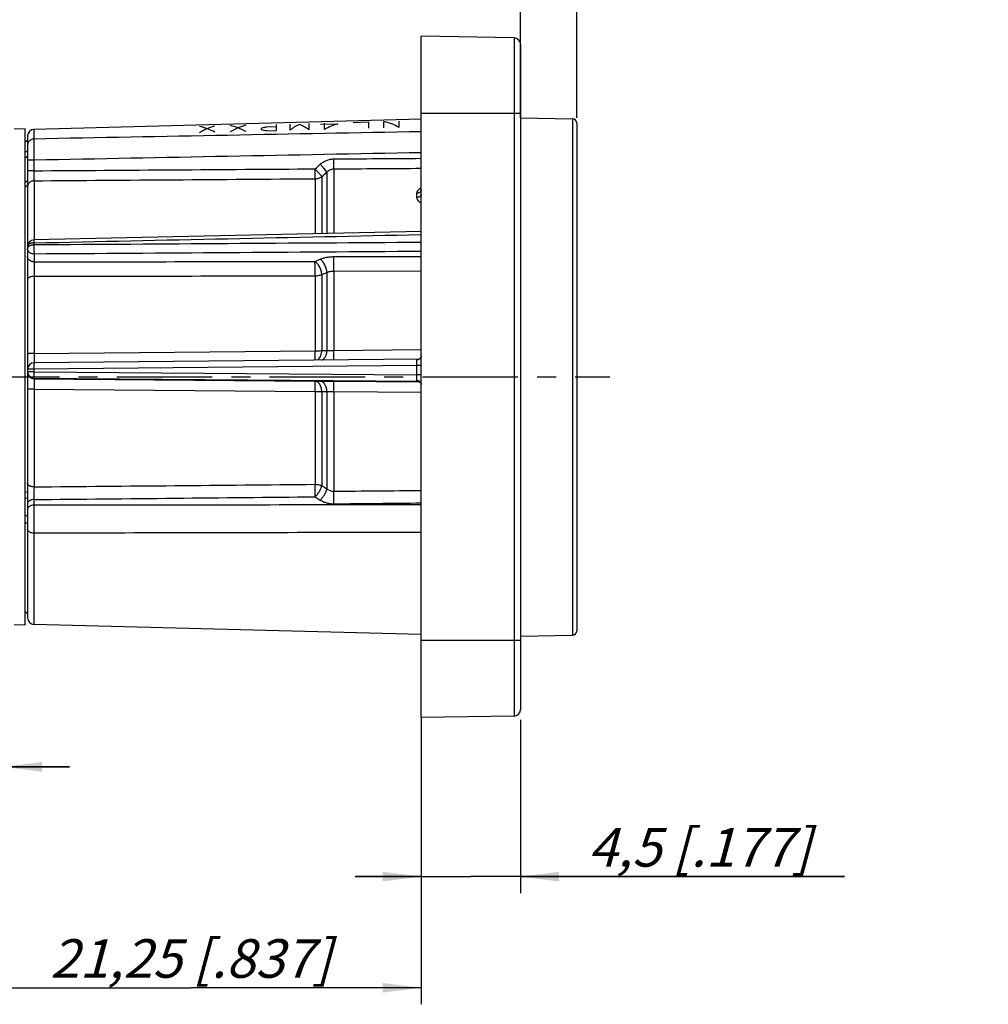
# Model space of a CAD drawing. Units: millimetres. Extents: x 0 to 420, y 0 to 297.
# Drawn here: x 191 to 279, y 147 to 237 of the extents above; entities that cross this region are included whole.
import ezdxf

# ---------------------------------------------------------------- set-up
doc = ezdxf.new("R2010")
doc.units = ezdxf.units.MM
doc.header["$LTSCALE"] = 23.1
doc.linetypes.add('CENTER', pattern=[0.6, 0.375, -0.075, 0.075, -0.075])
doc.layers.get('0').update_dxf_attribs({"linetype": 'CONTINUOUS'})
for name, color, linetype in [('AUSFORMSCHRAEGEN', 7, 'CONTINUOUS'), ('BEZUGSACHSEN', 7, 'CONTINUOUS'), ('DECKEL', 7, 'CONTINUOUS'), ('RUNDUNGEN', 7, 'CONTINUOUS'), ('SCHRIFT', 7, 'CONTINUOUS'), ('ZEICHNUNGSBEMASSUNGEN', 7, 'CONTINUOUS')]:
    doc.layers.add(name, color=color, linetype=linetype)
doc.styles.get("Standard").update_dxf_attribs({"font": 'txt', "width": 0.7})
doc.dimstyles.new('DIMSTYLE_1', dxfattribs={"dimtxt": 3.5, "dimasz": 3.5, "dimexe": 1.5, "dimexo": 0, "dimgap": 0.875, "dimtad": 1, "dimdec": 4, "dimlfac": 0.5, "dimdsep": 46, "dimtxsty": 'STANDARD', "dimblk": '_FILLED', "dimblk1": '_FILLED', "dimblk2": '_FILLED', "dimcen": 0.09, "dimclrt": 5, "dimadec": 3, "dimazin": 2, "dimtp": 0.2, "dimtm": 0.2, "dimtfac": 1, "dimtdec": 1, "dimtofl": 0, "dimtmove": 0, "dimatfit": 3, "dimldrblk": '_FILLED', "dimfxl": 1, "dimtolj": 1, "dimarcsym": 0})
doc.dimstyles.new('DIMSTYLE_2', dxfattribs={"dimtxt": 3.5, "dimasz": 3.5, "dimexe": 1.5, "dimexo": 0, "dimgap": 0.875, "dimtad": 1, "dimdec": 4, "dimlfac": 0.5, "dimdsep": 46, "dimtxsty": 'STANDARD', "dimblk": '_FILLED', "dimblk1": '_FILLED', "dimblk2": '_FILLED', "dimcen": 0.09, "dimclrt": 5, "dimadec": 3, "dimazin": 2, "dimtp": 0.2, "dimtm": 0.2, "dimtfac": 1, "dimtdec": 3, "dimtofl": 0, "dimtmove": 0, "dimatfit": 3, "dimldrblk": '_FILLED', "dimfxl": 1, "dimtolj": 1, "dimarcsym": 0})
doc.dimstyles.new('DIMSTYLE_3', dxfattribs={"dimtxt": 3.5, "dimasz": 3.5, "dimexe": 1.5, "dimexo": 0, "dimgap": 0.875, "dimtad": 1, "dimdec": 4, "dimlfac": 0.5, "dimdsep": 46, "dimtxsty": 'STANDARD', "dimblk": '_FILLED', "dimblk1": '_FILLED', "dimblk2": '_FILLED', "dimcen": 0.09, "dimclrt": 5, "dimadec": 3, "dimazin": 2, "dimtp": 0.1, "dimtm": 0.1, "dimtfac": 1, "dimtdec": 1, "dimtofl": 0, "dimtmove": 0, "dimatfit": 3, "dimldrblk": '_FILLED', "dimfxl": 1, "dimtolj": 1, "dimarcsym": 0})

# ---------------------------------------------------------------- blocks, each defined once
blk = doc.blocks.new('_FILLED')
at = {"color": 0, "linetype": 'BYBLOCK'}
blk.add_solid([(0, 0), (-1, 0.125), (-1, -0.125)], dxfattribs=at)
blk = doc.blocks.new('*D0')
at = {"layer": 'ZEICHNUNGSBEMASSUNGEN', "color": 2, "linetype": 'CONTINUOUS'}
for p, q in [((185.392, 194.231), (185.392, 147.279)), ((227.192, 173.278), (227.192, 147.279)), ((185.392, 148.779), (206.292, 148.779)), ((227.192, 148.779), (206.292, 148.779))]:
    blk.add_line(p, q, dxfattribs=at)
at = {"layer": 'ZEICHNUNGSBEMASSUNGEN', "color": 2, "linetype": 'CONTINUOUS', "xscale": 3.5, "yscale": 3.5, "zscale": 3.5, "rotation": 180}
blk.add_blockref('_FILLED', (185.392, 148.779), dxfattribs=at)
at = {"layer": 'ZEICHNUNGSBEMASSUNGEN', "color": 2, "linetype": 'CONTINUOUS', "xscale": 3.5, "yscale": 3.5, "zscale": 3.5}
blk.add_blockref('_FILLED', (227.192, 148.779), dxfattribs=at)
at = {"layer": 'ZEICHNUNGSBEMASSUNGEN', "color": 5, "linetype": 'CONTINUOUS', "insert": (206.292, 153.185), "char_height": 3.5, "width": 42.75, "attachment_point": 2, "line_spacing_factor": 0.9}
blk.add_mtext('\\Q15.0;21,25{\\ftxt.shx;\\W1.000000;\\H3.500000; }[.837]', dxfattribs=at)
blk = doc.blocks.new('*D1')
at = {"layer": 'ZEICHNUNGSBEMASSUNGEN', "color": 2, "linetype": 'CONTINUOUS'}
for p, q in [((172.692, 207.478), (172.692, 246.172)), ((189.292, 204.178), (189.292, 246.172)), ((172.692, 244.672), (150.055, 244.672)), ((150.055, 244.672), (180.992, 244.672)), ((195.292, 244.672), (180.992, 244.672)), ((189.292, 244.672), (195.292, 244.672))]:
    blk.add_line(p, q, dxfattribs=at)
at = {"layer": 'ZEICHNUNGSBEMASSUNGEN', "color": 2, "linetype": 'CONTINUOUS', "xscale": 3.5, "yscale": 3.5, "zscale": 3.5}
blk.add_blockref('_FILLED', (172.692, 244.672), dxfattribs=at)
at = {"layer": 'ZEICHNUNGSBEMASSUNGEN', "color": 2, "linetype": 'CONTINUOUS', "xscale": 3.5, "yscale": 3.5, "zscale": 3.5, "rotation": 180}
blk.add_blockref('_FILLED', (189.292, 244.672), dxfattribs=at)
at = {"layer": 'ZEICHNUNGSBEMASSUNGEN', "color": 5, "linetype": 'CONTINUOUS', "insert": (168.305, 249.078), "char_height": 3.5, "width": 27.375, "attachment_point": 3, "line_spacing_factor": 0.9}
blk.add_mtext('\\Q15.0;8{\\ftxt.shx;\\W1.000000;\\H3.500000; }[.315]', dxfattribs=at)
blk = doc.blocks.new('*D2')
at = {"layer": 'ZEICHNUNGSBEMASSUNGEN', "color": 2, "linetype": 'CONTINUOUS'}
for p, q in [((185.392, 194.231), (185.392, 167.314)), ((189.292, 182.696), (189.292, 167.314)), ((185.392, 168.814), (153.985, 168.814)), ((153.985, 168.814), (187.342, 168.814)), ((195.292, 168.814), (187.342, 168.814)), ((189.292, 168.814), (195.292, 168.814))]:
    blk.add_line(p, q, dxfattribs=at)
at = {"layer": 'ZEICHNUNGSBEMASSUNGEN', "color": 2, "linetype": 'CONTINUOUS', "xscale": 3.5, "yscale": 3.5, "zscale": 3.5}
blk.add_blockref('_FILLED', (185.392, 168.814), dxfattribs=at)
at = {"layer": 'ZEICHNUNGSBEMASSUNGEN', "color": 2, "linetype": 'CONTINUOUS', "xscale": 3.5, "yscale": 3.5, "zscale": 3.5, "rotation": 180}
blk.add_blockref('_FILLED', (189.292, 168.814), dxfattribs=at)
at = {"layer": 'ZEICHNUNGSBEMASSUNGEN', "color": 5, "linetype": 'CONTINUOUS', "insert": (179.985, 173.22), "char_height": 3.5, "width": 39, "attachment_point": 3, "line_spacing_factor": 0.9}
blk.add_mtext('\\Q15.0;1,95{\\ftxt.shx;\\W1.000000;\\H3.500000; }[.077]', dxfattribs=at)
blk = doc.blocks.new('*D11')
at = {"color": 2, "linetype": 'CONTINUOUS'}
for p, q in [((227.192, 172.57), (227.192, 157.358)), ((236.192, 173.065), (236.192, 157.358)), ((227.192, 158.858), (221.192, 158.858)), ((221.192, 158.858), (231.692, 158.858)), ((265.576, 158.858), (231.692, 158.858)), ((236.192, 158.858), (265.576, 158.858))]:
    blk.add_line(p, q, dxfattribs=at)
at = {"color": 2, "linetype": 'CONTINUOUS', "xscale": 3.5, "yscale": 3.5, "zscale": 3.5}
blk.add_blockref('_FILLED', (227.192, 158.858), dxfattribs=at)
at = {"color": 2, "linetype": 'CONTINUOUS', "xscale": 3.5, "yscale": 3.5, "zscale": 3.5, "rotation": 180}
blk.add_blockref('_FILLED', (236.192, 158.858), dxfattribs=at)
at = {"color": 5, "linetype": 'CONTINUOUS', "insert": (242.326, 163.264), "char_height": 3.5, "width": 34.875, "attachment_point": 1, "line_spacing_factor": 0.9}
blk.add_mtext('\\Q15.0;4,5{\\ftxt.shx;\\W1.000000;\\H3.500000; }[.177]', dxfattribs=at)
blk = doc.blocks.new('*D12')
at = {"color": 2, "linetype": 'CONTINUOUS'}
for p, q in [((236.192, 227.678), (236.192, 245.095)), ((241.292, 227.678), (241.292, 245.095)), ((236.192, 243.595), (230.192, 243.595)), ((230.192, 243.595), (238.742, 243.595)), ((273.043, 243.595), (238.742, 243.595)), ((241.292, 243.595), (273.043, 243.595))]:
    blk.add_line(p, q, dxfattribs=at)
at = {"color": 2, "linetype": 'CONTINUOUS', "xscale": 3.5, "yscale": 3.5, "zscale": 3.5}
blk.add_blockref('_FILLED', (236.192, 243.595), dxfattribs=at)
at = {"color": 2, "linetype": 'CONTINUOUS', "xscale": 3.5, "yscale": 3.5, "zscale": 3.5, "rotation": 180}
blk.add_blockref('_FILLED', (241.292, 243.595), dxfattribs=at)
at = {"color": 5, "linetype": 'CONTINUOUS', "insert": (247.293, 248.001), "char_height": 3.5, "width": 38.625, "attachment_point": 1, "line_spacing_factor": 0.9}
blk.add_mtext('\\Q15.0;2,55{\\ftxt.shx;\\W1.000000;\\H3.500000; }[.100]', dxfattribs=at)

msp = doc.modelspace()

# ---------------------------------------------------------------- linework, layer by layer
at = {"color": 7, "linetype": 'CONTINUOUS'}
for p, q in [((191.49245, 225.62104), (191.29245, 225.45322)), ((191.29245, 182.90365), (191.49245, 182.73583))]:
    msp.add_line(p, q, dxfattribs=at)
at = {"color": 9, "linetype": 'CONTINUOUS'}
for p, q in [((191.29245, 224.55893), (191.49245, 224.6826)), ((191.29245, 224.05989), (191.49245, 224.18449)), ((191.49245, 221.96256), (191.29244, 221.81393)), ((191.49245, 221.53976), (191.29245, 221.39019)), ((191.29243, 193.74766), (191.49245, 193.73057)), ((191.29243, 193.2099), (191.49245, 193.19508)), ((191.29243, 191.60664), (191.49245, 191.60991)), ((191.29242, 190.94785), (191.49245, 190.95381))]:
    msp.add_line(p, q, dxfattribs=at)
at = {"layer": 'AUSFORMSCHRAEGEN', "color": 7, "linetype": 'CONTINUOUS'}
for p, q in [((227.19245, 173.27844), (227.19245, 235.07844)), ((227.19245, 227.54751), (192.07675, 226.62797)), ((227.19245, 180.80937), (192.07675, 181.7289))]:
    msp.add_line(p, q, dxfattribs=at)
at = {"layer": 'BEZUGSACHSEN', "color": 7, "linetype": 'CENTER'}
msp.add_line((171.8573, 204.17844), (244.29245, 204.17844), dxfattribs=at)
at = {"layer": 'DECKEL', "color": 7, "linetype": 'CONTINUOUS'}
for p, q in [((191.29245, 226.67844), (190.275, 226.66068)), ((191.29245, 181.67883), (191.29245, 226.67804)), ((191.29245, 181.67844), (190.275, 181.6962))]:
    msp.add_line(p, q, dxfattribs=at)
at = {"layer": 'RUNDUNGEN', "color": 7, "linetype": 'CONTINUOUS'}
for p, q in [((235.60292, 234.93163), (227.19245, 235.07844)), ((236.19245, 234.33172), (236.19245, 174.02515)), ((236.19245, 227.67844), (240.89943, 227.59627)), ((241.29245, 227.19634), (241.29245, 181.16054)), ((191.49245, 226.02817), (191.49245, 204.8718)), ((227.19245, 217.36136), (192.07961, 216.6108)), ((226.93539, 205.78816), (192.08681, 205.46035)), ((191.49245, 204.86038), (191.49245, 182.3287)), ((236.19245, 180.67844), (240.89943, 180.7606)), ((235.60292, 173.42524), (227.19245, 173.27844))]:
    msp.add_line(p, q, dxfattribs=at)
at = {"layer": 'RUNDUNGEN', "color": 9, "linetype": 'CONTINUOUS'}
for p, q in [((235.60292, 234.93163), (235.60292, 173.42524)), ((236.19245, 228.07844), (227.19245, 228.07844)), ((240.89943, 227.59627), (240.89943, 180.7606)), ((192.07675, 226.62797), (192.07675, 225.7541)), ((192.07675, 223.83261), (191.49245, 223.83261)), ((192.07675, 223.83261), (192.07675, 222.87415)), ((192.07675, 222.87415), (191.49245, 222.87415)), ((218.17573, 222.35363), (218.17573, 217.16883)), ((218.64, 222.76685), (218.64, 217.17874)), ((219.255, 223.04451), (219.255, 217.19188)), ((192.08198, 221.96681), (192.08198, 216.6108)), ((217.56073, 222.15165), (217.56073, 217.15569)), ((226.79943, 220.45485), (226.79943, 220.8376)), ((192.07675, 216.33575), (192.07675, 216.14506)), ((192.08722, 215.31933), (192.08722, 214.60977)), ((217.55201, 214.65161), (218.01627, 214.85252)), ((219.24628, 215.08598), (227.19245, 215.09895)), ((218.17573, 213.4538), (218.64, 213.65372)), ((218.17573, 213.4538), (218.17573, 206.56724)), ((218.64, 213.65372), (218.64, 206.58235)), ((219.255, 213.78259), (227.19245, 213.79785)), ((219.255, 213.78259), (219.255, 206.58004)), ((192.08198, 213.30102), (192.08198, 206.31603)), ((217.56073, 213.35073), (217.56073, 206.54069)), ((192.08198, 206.31603), (217.56073, 206.54069)), ((218.17573, 206.56724), (218.64, 206.58235)), ((219.255, 206.58004), (227.19245, 206.65018)), ((226.80292, 205.21362), (192.07675, 204.8791)), ((192.07675, 204.8791), (192.07675, 204.65308)), ((192.07675, 204.65308), (226.80292, 204.36598)), ((226.80292, 204.36598), (226.80292, 205.21362)), ((192.08722, 204.04062), (192.08722, 204.00606)), ((226.94176, 203.76036), (192.08722, 204.04062)), ((192.08722, 204.00606), (217.55201, 203.79507)), ((217.55201, 203.79507), (218.01627, 203.80098)), ((219.24628, 203.80206), (226.95928, 203.73815)), ((226.95946, 203.75995), (226.94176, 203.76036)), ((226.95928, 203.73815), (227.03383, 203.73754)), ((192.08198, 203.06343), (192.08198, 194.20748)), ((192.08198, 203.06343), (217.56073, 202.86116)), ((217.56073, 202.86116), (217.56073, 194.4384)), ((218.17573, 202.84636), (218.64, 202.85115)), ((218.17573, 202.84636), (218.17573, 194.32895)), ((218.64, 202.85115), (218.64, 194.03392)), ((219.255, 202.86534), (219.255, 193.81161)), ((219.255, 202.86534), (227.19245, 202.80216)), ((218.17573, 194.32895), (218.64, 194.03392)), ((192.07675, 193.05613), (192.07675, 192.55282)), ((217.56946, 193.30999), (218.03372, 193.0108)), ((192.07675, 190.00547), (192.07675, 181.7289)), ((236.19245, 180.27844), (227.19245, 180.27844))]:
    msp.add_line(p, q, dxfattribs=at)
at = {"layer": 'RUNDUNGEN', "color": 7, "linetype": 'CONTINUOUS'}
for points in [[(227.19245, 206.07761), (227.19233, 206.06994), (227.19152, 206.05632), (227.18979, 206.04128), (227.18695, 206.02499), (227.18286, 206.00774), (227.17742, 205.98982), (227.17054, 205.97151), (227.16223, 205.95309), (227.15248, 205.93484), (227.14136, 205.91698), (227.12897, 205.89978), (227.11545, 205.88346), (227.10098, 205.86821), (227.08574, 205.85416), (227.07005, 205.84151), (227.05427, 205.8304), (227.0387, 205.82084), (227.02375, 205.81286), (227.00955, 205.80631), (226.99629, 205.80105), (226.98409, 205.79695), (226.97306, 205.79384), (226.9633, 205.79158), (226.95492, 205.79004), (226.94792, 205.78905), (226.94232, 205.7885), (226.93809, 205.78824), (226.93542, 205.78816)], [(226.95946, 203.75995), (226.96264, 203.75972), (226.967, 203.75924), (226.97262, 203.7584), (226.97951, 203.75709), (226.98766, 203.75516), (226.99705, 203.75249), (227.00766, 203.74891), (227.01942, 203.74426), (227.03221, 203.73839), (227.04594, 203.73113), (227.0605, 203.72227), (227.07557, 203.71173), (227.09096, 203.69938), (227.10612, 203.68539), (227.12061, 203.67), (227.13412, 203.65343), (227.14637, 203.63601), (227.15715, 203.61812), (227.16632, 203.60021), (227.1739, 203.58257), (227.17992, 203.56563), (227.18456, 203.54945), (227.18796, 203.53422), (227.19029, 203.52003), (227.19171, 203.50702), (227.19236, 203.49525), (227.19245, 203.48897)]]:
    msp.add_lwpolyline(points, dxfattribs=at)
for centre, radius, start, end in [((235.59245, 234.33172), 0.6, 0, 89), ((240.89245, 227.19634), 0.4, 0, 89), ((192.09245, 226.02817), 0.6, 91.5, 180), ((192.09245, 216.01094), 0.6, 91.2263101, 179.9999997), ((192.09245, 204.86038), 0.6, 90.5390344, 180), ((192.09245, 182.3287), 0.6, 180, 268.5), ((240.89245, 181.16054), 0.4, 271, 360), ((235.59245, 174.02515), 0.6, 271, 360)]:
    msp.add_arc(centre, radius, start, end, dxfattribs=at)
at = {"layer": 'RUNDUNGEN', "color": 9, "linetype": 'CONTINUOUS'}
for centre, radius, start, end in [((226.92909, 220.77119), 0.26435, 336.7245522, 337.1026978), ((194.72849, 205.54076), 2.64517, 181.3424345, 181.7488451), ((192.09234, 204.64051), 0.5999, 180.010825, 269.5110485), ((192.09234, 204.60594), 0.5999, 180.0108888, 269.5109846), ((227.30454, 210.61524), 6.86447, 266.970573, 267.195032), ((246.58036, 193.38321), 54.50456, 179.1334802, 180.343827), ((365.93484, 191.27971), 173.86281, 179.5804479, 180.4199256)]:
    msp.add_arc(centre, radius, start, end, dxfattribs=at)
for points in [[(227.19245, 226.41574), (215.48714, 226.19907), (203.7819, 225.97867), (192.07675, 225.7541)], [(227.19245, 224.51325), (215.48714, 224.29017), (203.7819, 224.06342), (192.07675, 223.83261)], [(217.56946, 223.04818), (217.72408, 223.18698), (217.87884, 223.32564), (218.03372, 223.46415)], [(219.26373, 223.94817), (221.90663, 223.96645), (224.54954, 223.98449), (227.19245, 224.00231)], [(192.07675, 222.87415), (200.5743, 222.93464), (209.07187, 222.99262), (217.56946, 223.04818)], [(218.17573, 222.35363), (218.33037, 222.4915), (218.48513, 222.62924), (218.64, 222.76685)], [(219.255, 223.04451), (221.90082, 223.06388), (224.54663, 223.08302), (227.19245, 223.10193)], [(192.08198, 221.96681), (200.57488, 222.03086), (209.0678, 222.09245), (217.56073, 222.15165)], [(192.07675, 216.33575), (203.78197, 216.58864), (215.48721, 216.84105), (227.19245, 217.09304)], [(227.19245, 216.37202), (215.48721, 216.29663), (203.78198, 216.22099), (192.07675, 216.14506)], [(227.19245, 215.55297), (215.4907, 215.47543), (203.78896, 215.39757), (192.08722, 215.31933)], [(192.08722, 214.60977), (200.57548, 214.62387), (209.06374, 214.63781), (217.55201, 214.65161)], [(192.08198, 213.30102), (200.5749, 213.31779), (209.06781, 213.33435), (217.56073, 213.35073)], [(192.08198, 194.20748), (200.57492, 194.28242), (209.06783, 194.35941), (217.56073, 194.4384)], [(219.255, 193.81161), (221.90082, 193.83574), (224.54664, 193.86006), (227.19245, 193.88456)], [(192.07675, 193.05613), (200.57434, 193.13878), (209.07191, 193.22342), (217.56946, 193.30999)], [(219.26373, 192.67249), (221.90664, 192.69884), (224.54955, 192.72538), (227.19245, 192.75209)]]:
    msp.add_open_spline(points, degree=3, dxfattribs=at)
for points, knots in [([(192.07675, 225.7541), (192.03822, 225.75313), (191.96129, 225.74403), (191.85081, 225.70938), (191.7492, 225.65498), (191.66031, 225.58284), (191.58742, 225.4956), (191.53329, 225.39647), (191.49996, 225.28918), (191.49245, 225.21472), (191.49245, 225.17765)], [0, 0, 0, 0, 0.12744015, 0.25447995, 0.38083091, 0.5062968, 0.63081034, 0.75444447, 0.87740344, 1, 1, 1, 1]), ([(192.07675, 225.7541), (192.07594, 225.71619), (192.07476, 225.62471), (192.07362, 225.46541), (192.07293, 225.2637), (192.07263, 224.92603), (192.07362, 224.44483), (192.0755, 224.04395), (192.07675, 223.83261)], [0, 0, 0, 0, 0.05919977, 0.14282846, 0.24871912, 0.37412385, 0.6700274, 1, 1, 1, 1]), ([(218.03372, 223.46415), (218.11756, 223.53913), (218.29825, 223.67526), (218.6007, 223.82866), (218.92601, 223.9247), (219.15129, 223.9474), (219.26373, 223.94817)], [0, 0, 0, 0, 0.2500451, 0.50005249, 0.75003145, 1, 1, 1, 1]), ([(218.64, 222.76685), (218.62717, 222.78288), (218.59682, 222.81974), (218.51973, 222.91118), (218.3965, 223.05387), (218.22484, 223.24952), (218.09967, 223.39037), (218.03372, 223.46415)], [0, 0, 0, 0, 0.06665404, 0.15499522, 0.3882744, 0.67871799, 1, 1, 1, 1]), ([(219.255, 223.04451), (219.25612, 223.06756), (219.25806, 223.11919), (219.2613, 223.24217), (219.26387, 223.42757), (219.26497, 223.67717), (219.26437, 223.8554), (219.26373, 223.94817)], [0, 0, 0, 0, 0.07658797, 0.1714851, 0.40838613, 0.6920231, 1, 1, 1, 1]), ([(192.07675, 222.87415), (192.07635, 222.78064), (192.07597, 222.60114), (192.0766, 222.35008), (192.07839, 222.14114), (192.08046, 222.01819), (192.08198, 221.96681)], [0, 0, 0, 0, 0.30916306, 0.59346936, 0.83006987, 1, 1, 1, 1]), ([(217.56073, 222.15165), (217.56181, 222.17498), (217.56372, 222.22697), (217.5669, 222.34989), (217.56945, 222.53393), (217.57059, 222.7808), (217.57005, 222.95671), (217.56946, 223.04818)], [0, 0, 0, 0, 0.07814095, 0.17403466, 0.4114163, 0.69396166, 1, 1, 1, 1]), ([(217.56073, 222.15165), (217.61621, 222.15252), (217.72689, 222.16253), (217.88794, 222.20204), (218.03954, 222.26493), (218.13235, 222.32186), (218.17573, 222.35363)], [0, 0, 0, 0, 0.2533801, 0.50526505, 0.75445151, 1, 1, 1, 1]), ([(218.17573, 222.35363), (218.16276, 222.36974), (218.13218, 222.40669), (218.05481, 222.49806), (217.93154, 222.64023), (217.76011, 222.83487), (217.63522, 222.97487), (217.56946, 223.04818)], [0, 0, 0, 0, 0.06730424, 0.15606876, 0.38956142, 0.67954677, 1, 1, 1, 1]), ([(218.64, 222.76685), (218.67964, 222.80816), (218.76616, 222.88476), (218.91535, 222.97416), (219.08059, 223.0315), (219.19698, 223.04458), (219.255, 223.04451)], [0, 0, 0, 0, 0.24797219, 0.49769002, 0.74866094, 1, 1, 1, 1]), ([(192.08198, 221.96681), (192.04326, 221.9662), (191.96602, 221.95817), (191.85481, 221.92608), (191.75237, 221.87513), (191.66258, 221.80715), (191.58882, 221.72461), (191.53393, 221.63054), (191.50009, 221.52853), (191.49245, 221.45757), (191.49245, 221.42235)], [0, 0, 0, 0, 0.13090097, 0.26087903, 0.38921791, 0.51541764, 0.63928145, 0.76095899, 0.88094081, 1, 1, 1, 1]), ([(226.79943, 220.8376), (226.79943, 220.8617), (226.80477, 220.91058), (226.8277, 220.98177), (226.86406, 221.05023), (226.92988, 221.13917), (227.03867, 221.24014), (227.13885, 221.30739), (227.19242, 221.33979)], [0, 0, 0, 0, 0.10874333, 0.21987369, 0.3355154, 0.45688477, 0.71758617, 1, 1, 1, 1]), ([(227.17912, 221.07356), (227.17353, 221.05683), (227.15874, 221.02387), (227.11611, 220.96263), (227.03989, 220.89852), (226.92619, 220.85002), (226.84214, 220.83819), (226.79943, 220.8376)], [0, 0, 0, 0, 0.11163057, 0.22691273, 0.46992944, 0.7297811, 1, 1, 1, 1]), ([(227.17193, 220.66673), (227.16534, 220.65142), (227.14893, 220.62145), (227.10466, 220.56619), (227.02939, 220.509), (226.92008, 220.46592), (226.84008, 220.4554), (226.79943, 220.45485)], [0, 0, 0, 0, 0.11090691, 0.2259247, 0.46921409, 0.72949174, 1, 1, 1, 1]), ([(227.19245, 220.76474), (227.19245, 220.74838), (227.18905, 220.71533), (227.17908, 220.68365), (227.17261, 220.66834)], [0, 0, 0, 0, 0.49601861, 1, 1, 1, 1]), ([(227.19161, 221.13426), (227.19119, 221.12913), (227.18888, 221.10857), (227.18404, 221.0883), (227.17912, 221.07356)], [0, 0, 0, 0, 0.24874741, 1, 1, 1, 1]), ([(227.19219, 219.91813), (227.13848, 219.95385), (227.03794, 220.0278), (226.92955, 220.13681), (226.86397, 220.23159), (226.8277, 220.30406), (226.80481, 220.37874), (226.79943, 220.42974), (226.79943, 220.45485)], [0, 0, 0, 0, 0.28004196, 0.54060344, 0.66261469, 0.77912572, 0.89101739, 1, 1, 1, 1]), ([(192.07675, 216.33575), (192.0384, 216.33521), (191.96283, 216.33023), (191.85352, 216.31116), (191.75284, 216.28121), (191.66437, 216.24145), (191.59119, 216.19313), (191.53586, 216.13769), (191.50598, 216.08534), (191.49437, 216.04266), (191.49245, 216.02142), (191.49245, 216.01094)], [0, 0, 0, 0, 0.15848139, 0.3122787, 0.45762773, 0.59143582, 0.71170015, 0.81804678, 0.91242588, 0.95669006, 1, 1, 1, 1]), ([(192.07675, 216.14506), (192.0384, 216.14453), (191.96285, 216.13963), (191.85357, 216.12086), (191.75291, 216.0914), (191.66446, 216.05228), (191.5913, 216.00475), (191.53595, 215.95023), (191.506, 215.89864), (191.49437, 215.85658), (191.49245, 215.83566), (191.49245, 215.82534)], [0, 0, 0, 0, 0.15919246, 0.3136175, 0.45943859, 0.59349321, 0.71371495, 0.81968408, 0.91335383, 0.95716973, 1, 1, 1, 1]), ([(192.07675, 216.14506), (192.07601, 216.07245), (192.0756, 215.92207), (192.07723, 215.70057), (192.08033, 215.52205), (192.08394, 215.39718), (192.08604, 215.34344), (192.08722, 215.31933)], [0, 0, 0, 0, 0.26378142, 0.54622275, 0.8046408, 0.91232963, 1, 1, 1, 1]), ([(192.07961, 216.6108), (192.07947, 216.6108), (192.07916, 216.61033), (192.07894, 216.60947), (192.07864, 216.60796), (192.07825, 216.60487), (192.07781, 216.59952), (192.07738, 216.59142), (192.07699, 216.58105), (192.07666, 216.56846), (192.07639, 216.5537), (192.07617, 216.53683), (192.07602, 216.51792), (192.0759, 216.48883), (192.07593, 216.44797), (192.07621, 216.394), (192.07654, 216.35583), (192.07675, 216.33575)], [0, 0, 0, 0, 0.00158628, 0.00497707, 0.01040108, 0.01790026, 0.03914432, 0.0686812, 0.10641237, 0.15220031, 0.20586889, 0.26721483, 0.33599787, 0.4119544, 0.58417973, 0.78121111, 1, 1, 1, 1]), ([(192.08722, 215.31933), (192.04829, 215.31962), (191.97077, 215.32655), (191.85889, 215.35575), (191.75566, 215.40267), (191.665, 215.46566), (191.59035, 215.54245), (191.53466, 215.63027), (191.50024, 215.72577), (191.49245, 215.7924), (191.49245, 215.82534)], [0, 0, 0, 0, 0.13521877, 0.26892002, 0.39984076, 0.52706811, 0.6501915, 0.76940849, 0.88555161, 1, 1, 1, 1]), ([(192.08722, 214.60977), (192.04829, 214.61006), (191.97077, 214.617), (191.85889, 214.64619), (191.75566, 214.69312), (191.665, 214.7561), (191.59035, 214.83289), (191.53466, 214.92071), (191.50024, 215.01621), (191.49245, 215.08284), (191.49245, 215.11579)], [0, 0, 0, 0, 0.13521959, 0.26892009, 0.39984083, 0.52706808, 0.6501915, 0.76940849, 0.88555095, 1, 1, 1, 1]), ([(192.08722, 214.60977), (192.08564, 214.52549), (192.08342, 214.32999), (192.08148, 214.01156), (192.08087, 213.6596), (192.0814, 213.41884), (192.08198, 213.30102)], [0, 0, 0, 0, 0.19322856, 0.44814841, 0.72992135, 1, 1, 1, 1]), ([(217.56073, 213.35073), (217.56168, 213.46812), (217.56253, 213.70766), (217.56147, 214.05759), (217.55871, 214.33612), (217.55525, 214.5302), (217.55318, 214.61391), (217.55201, 214.65161)], [0, 0, 0, 0, 0.2707157, 0.55237009, 0.80692225, 0.91301668, 1, 1, 1, 1]), ([(218.17573, 213.4538), (218.17316, 213.51017), (218.16001, 213.62593), (218.12007, 213.79956), (218.06056, 213.97354), (217.98348, 214.1419), (217.89149, 214.29893), (217.78766, 214.43931), (217.67556, 214.55829), (217.59358, 214.62403), (217.55201, 214.65161)], [0, 0, 0, 0, 0.12158334, 0.25030324, 0.38321522, 0.51708602, 0.64861919, 0.77467433, 0.89249929, 1, 1, 1, 1]), ([(218.01627, 214.85252), (218.10563, 214.89119), (218.29544, 214.95908), (218.59664, 215.0313), (218.9166, 215.07567), (219.13559, 215.0858), (219.24628, 215.08598)], [0, 0, 0, 0, 0.23186765, 0.47875105, 0.73641716, 1, 1, 1, 1]), ([(218.64, 213.65372), (218.63747, 213.71011), (218.6244, 213.82593), (218.58453, 213.99968), (218.52505, 214.17379), (218.44798, 214.34231), (218.35595, 214.49949), (218.25208, 214.64002), (218.13992, 214.75912), (218.05788, 214.82492), (218.01627, 214.85252)], [0, 0, 0, 0, 0.12154309, 0.25024183, 0.38315017, 0.51703019, 0.64857987, 0.77465307, 0.89249219, 1, 1, 1, 1]), ([(219.255, 213.78259), (219.25596, 213.90012), (219.25683, 214.14004), (219.25577, 214.49062), (219.253, 214.76976), (219.24954, 214.9643), (219.24745, 215.0482), (219.24628, 215.08598)], [0, 0, 0, 0, 0.27050453, 0.55218633, 0.80685731, 0.91299866, 1, 1, 1, 1]), ([(217.56073, 213.35073), (217.61605, 213.35117), (217.72536, 213.35617), (217.88511, 213.37599), (218.03551, 213.40753), (218.13077, 213.437), (218.17573, 213.4538)], [0, 0, 0, 0, 0.26492437, 0.52345396, 0.77010927, 1, 1, 1, 1]), ([(218.64, 213.65372), (218.68435, 213.6753), (218.77884, 213.71323), (218.9296, 213.75344), (219.08986, 213.77773), (219.19961, 213.78283), (219.255, 213.78259)], [0, 0, 0, 0, 0.23362327, 0.48068529, 0.7375876, 1, 1, 1, 1]), ([(192.08198, 213.30102), (192.04341, 213.30071), (191.96747, 213.2967), (191.85749, 213.28063), (191.75612, 213.25514), (191.66702, 213.22116), (191.59327, 213.17982), (191.53731, 213.13237), (191.50638, 213.08674), (191.49442, 213.04937), (191.49245, 213.03087), (191.49245, 213.0218)], [0, 0, 0, 0, 0.16474518, 0.32423627, 0.4740079, 0.61027474, 0.73037763, 0.83341426, 0.92122876, 0.96125558, 1, 1, 1, 1]), ([(192.08198, 206.31603), (192.04346, 206.31596), (191.96797, 206.31503), (191.85851, 206.3113), (191.75783, 206.30539), (191.68121, 206.29862), (191.62715, 206.29208), (191.59288, 206.28703), (191.5633, 206.28166), (191.53867, 206.27605), (191.51921, 206.27024), (191.50638, 206.26496), (191.49902, 206.26043), (191.49536, 206.25729), (191.49303, 206.25405), (191.49245, 206.25169), (191.49245, 206.2506)], [0, 0, 0, 0, 0.19243567, 0.37707625, 0.54709029, 0.69621658, 0.76122061, 0.81905856, 0.86923758, 0.91136541, 0.94518353, 0.97064622, 0.98036231, 0.98823833, 0.99458459, 1, 1, 1, 1]), ([(192.08198, 206.31603), (192.08158, 206.2249), (192.08105, 206.05281), (192.08108, 205.81636), (192.08179, 205.64674), (192.0829, 205.53976), (192.08361, 205.49713), (192.08404, 205.47879)], [0, 0, 0, 0, 0.32651634, 0.6166392, 0.84725112, 0.93427553, 1, 1, 1, 1]), ([(217.55674, 205.69968), (217.55754, 205.71678), (217.5588, 205.7574), (217.56016, 205.82744), (217.5612, 205.91507), (217.56216, 206.0614), (217.56226, 206.27171), (217.5614, 206.44731), (217.56073, 206.54069)], [0, 0, 0, 0, 0.06106196, 0.14494363, 0.24987957, 0.37365266, 0.66689885, 1, 1, 1, 1]), ([(217.56073, 206.54069), (217.66958, 206.54091), (217.82891, 206.5442), (218.03388, 206.55522), (218.13, 206.56284), (218.17573, 206.56724)], [0, 0, 0, 0, 0.53031434, 0.77613605, 1, 1, 1, 1]), ([(217.74379, 205.70153), (217.77432, 205.71621), (217.83426, 205.75354), (217.92971, 205.84146), (218.0238, 205.97295), (218.10399, 206.15052), (218.15717, 206.35204), (218.17282, 206.49441), (218.17573, 206.56724)], [0, 0, 0, 0, 0.10058833, 0.20801273, 0.38358237, 0.57644353, 0.78357627, 1, 1, 1, 1]), ([(218.18629, 205.70575), (218.21808, 205.71907), (218.2808, 205.75425), (218.36528, 205.82689), (218.44111, 205.91894), (218.50668, 206.02818), (218.56065, 206.15215), (218.6164, 206.3361), (218.63609, 206.48297), (218.64, 206.58235)], [0, 0, 0, 0, 0.0998713, 0.20651828, 0.32111161, 0.44393443, 0.5745243, 0.71183368, 1, 1, 1, 1]), ([(218.64, 206.58235), (218.73602, 206.57947), (218.94105, 206.5769), (219.14607, 206.57833), (219.255, 206.58004)], [0, 0, 0, 0, 0.4685771, 1, 1, 1, 1]), ([(219.24985, 205.71558), (219.25087, 205.73002), (219.25231, 205.76658), (219.25394, 205.83233), (219.25517, 205.9192), (219.25603, 206.02505), (219.25646, 206.14731), (219.25643, 206.33414), (219.25573, 206.47989), (219.255, 206.58004)], [0, 0, 0, 0, 0.05023004, 0.12692956, 0.22824019, 0.35168865, 0.49425841, 0.65246156, 1, 1, 1, 1]), ([(192.08681, 205.46035), (192.08647, 205.46035), (192.08576, 205.45922), (192.08523, 205.4572), (192.0845, 205.45363), (192.08386, 205.44882), (192.0832, 205.4426), (192.08228, 205.43166), (192.08124, 205.41471), (192.08014, 205.39056), (192.07915, 205.36151), (192.07828, 205.32782), (192.07753, 205.28981), (192.07691, 205.24783), (192.07626, 205.18507), (192.07585, 205.09987), (192.07596, 204.99179), (192.07642, 204.91721), (192.07675, 204.8791)], [0, 0, 0, 0, 0.00175256, 0.00555003, 0.01163495, 0.02004037, 0.03076535, 0.04379175, 0.07664065, 0.11830289, 0.1684018, 0.22647894, 0.29200038, 0.36436236, 0.44289722, 0.61553372, 0.80354447, 1, 1, 1, 1]), ([(226.80049, 205.72136), (226.80033, 205.72705), (226.80164, 205.73835), (226.80974, 205.75351), (226.82296, 205.76536), (226.84011, 205.77423), (226.86053, 205.78065), (226.89249, 205.78662), (226.9179, 205.788), (226.9354, 205.78816)], [0, 0, 0, 0, 0.10235726, 0.1997449, 0.30228857, 0.41648617, 0.5444378, 0.68556323, 1, 1, 1, 1]), ([(227.19212, 206.0632), (227.19111, 206.04078), (227.18423, 205.99578), (227.15993, 205.93155), (227.12253, 205.87261), (227.05663, 205.80334), (226.94904, 205.74049), (226.8503, 205.72225), (226.80049, 205.72136)], [0, 0, 0, 0, 0.1181056, 0.23746324, 0.35891016, 0.48294396, 0.737827, 1, 1, 1, 1]), ([(226.80292, 205.21362), (226.80347, 205.31295), (226.80372, 205.45238), (226.80243, 205.62162), (226.80131, 205.69154), (226.80049, 205.72136)], [0, 0, 0, 0, 0.58690656, 0.82374029, 1, 1, 1, 1]), ([(192.07675, 204.8791), (192.03848, 204.87907), (191.96356, 204.87879), (191.85498, 204.8777), (191.76934, 204.87625), (191.70623, 204.87475), (191.664, 204.87353), (191.62576, 204.87219), (191.59187, 204.87076), (191.56264, 204.86923), (191.53834, 204.86763), (191.5192, 204.866), (191.50654, 204.8645), (191.49918, 204.86324), (191.49562, 204.86233), (191.4935, 204.86163), (191.49245, 204.86076), (191.49245, 204.86038)], [0, 0, 0, 0, 0.19606666, 0.38385395, 0.55639808, 0.63492389, 0.70729592, 0.77284275, 0.83095703, 0.88110177, 0.92281693, 0.95572689, 0.97955175, 0.98800609, 0.99415416, 0.99804908, 1, 1, 1, 1]), ([(192.07675, 204.65308), (192.03848, 204.65306), (191.96356, 204.65286), (191.85498, 204.65213), (191.76934, 204.65114), (191.70623, 204.65013), (191.664, 204.6493), (191.62577, 204.6484), (191.59188, 204.64742), (191.56265, 204.64639), (191.54133, 204.64544), (191.52682, 204.64464), (191.51788, 204.64407), (191.51029, 204.64349), (191.50404, 204.6429), (191.49922, 204.64233), (191.4956, 204.64172), (191.49367, 204.64126), (191.49245, 204.64071), (191.49245, 204.6404)], [0, 0, 0, 0, 0.19627608, 0.3842594, 0.55697435, 0.6355722, 0.70800525, 0.77360026, 0.83174774, 0.88190797, 0.92361692, 0.94117976, 0.95649266, 0.96952304, 0.98024169, 0.98863059, 0.99468088, 0.99841145, 1, 1, 1, 1]), ([(192.07675, 204.65308), (192.07641, 204.61412), (192.07595, 204.53752), (192.07586, 204.42606), (192.0763, 204.33757), (192.07698, 204.27192), (192.07763, 204.22767), (192.07841, 204.18736), (192.07932, 204.15138), (192.08035, 204.12008), (192.08149, 204.09376), (192.08256, 204.07505), (192.08351, 204.06277), (192.08419, 204.05561), (192.08488, 204.04985), (192.08557, 204.04547), (192.08628, 204.04256), (192.08682, 204.04102), (192.08722, 204.04062)], [0, 0, 0, 0, 0.19067048, 0.37484643, 0.54550653, 0.62370724, 0.69614294, 0.76212207, 0.82101546, 0.8722626, 0.91537755, 0.94995517, 0.96394034, 0.97568007, 0.98515226, 0.99234556, 0.99726796, 1, 1, 1, 1]), ([(227.19245, 205.23134), (227.19245, 205.23102), (227.19186, 205.23023), (227.18936, 205.229), (227.18386, 205.22757), (227.17465, 205.22603), (227.16187, 205.22447), (227.14567, 205.22297), (227.12618, 205.22152), (227.10358, 205.22016), (227.06788, 205.21839), (227.01728, 205.21655), (226.95077, 205.21494), (226.87838, 205.21392), (226.82843, 205.21365), (226.80292, 205.21362)], [0, 0, 0, 0, 0.00249035, 0.00667559, 0.02156316, 0.04553455, 0.07851466, 0.12024945, 0.17037437, 0.22843644, 0.29390455, 0.4445804, 0.6168356, 0.80428844, 1, 1, 1, 1]), ([(192.08722, 204.00606), (192.08694, 204.00533), (192.08666, 204.00304), (192.0862, 203.99862), (192.08582, 203.99202), (192.0854, 203.9833), (192.085, 203.97248), (192.08445, 203.9539), (192.08383, 203.9256), (192.08319, 203.88576), (192.08263, 203.83832), (192.08215, 203.78369), (192.08175, 203.72235), (192.08144, 203.65482), (192.08115, 203.55414), (192.08104, 203.41759), (192.0813, 203.24428), (192.08171, 203.12464), (192.08198, 203.06343)], [0, 0, 0, 0, 0.00248011, 0.00722019, 0.01422653, 0.023488, 0.03498707, 0.04869954, 0.08264449, 0.12503328, 0.17550195, 0.23361604, 0.29887454, 0.37071426, 0.44851481, 0.61926368, 0.80523062, 1, 1, 1, 1]), ([(217.56073, 202.86116), (217.56117, 202.92192), (217.56183, 203.04061), (217.56224, 203.21245), (217.56205, 203.34775), (217.56156, 203.44745), (217.56105, 203.51429), (217.56039, 203.575), (217.55959, 203.62905), (217.55865, 203.67599), (217.5576, 203.71541), (217.55658, 203.74341), (217.55566, 203.7618), (217.55501, 203.77252), (217.55432, 203.78115), (217.55366, 203.78771), (217.55293, 203.79209), (217.55244, 203.7944), (217.55201, 203.79507)], [0, 0, 0, 0, 0.19509325, 0.38114061, 0.55180719, 0.62953057, 0.70128164, 0.76644862, 0.82447615, 0.87487017, 0.91720243, 0.95111482, 0.96482205, 0.97632476, 0.9856003, 0.99263464, 0.9974236, 1, 1, 1, 1]), ([(218.17573, 202.84636), (218.17327, 202.90813), (218.16124, 203.02995), (218.12202, 203.20572), (218.06304, 203.36764), (217.98618, 203.51025), (217.89379, 203.62878), (217.78863, 203.71911), (217.69122, 203.76858), (217.61167, 203.78967), (217.5718, 203.79427), (217.55201, 203.79507)], [0, 0, 0, 0, 0.15035642, 0.29691957, 0.43692482, 0.56818041, 0.68937364, 0.80041906, 0.90280493, 0.95181683, 1, 1, 1, 1]), ([(218.01627, 203.80098), (218.20855, 203.80342), (218.61856, 203.80554), (219.02857, 203.80387), (219.24628, 203.80206)], [0, 0, 0, 0, 0.46899746, 1, 1, 1, 1]), ([(218.64, 202.85115), (218.63758, 202.91297), (218.62562, 203.03491), (218.58648, 203.21086), (218.52753, 203.37297), (218.45068, 203.51576), (218.35826, 203.63445), (218.25306, 203.7249), (218.15558, 203.77445), (218.07598, 203.79557), (218.03608, 203.80017), (218.01627, 203.80098)], [0, 0, 0, 0, 0.15034959, 0.2969176, 0.43693489, 0.56820314, 0.68940395, 0.80044802, 0.90282243, 0.95182692, 1, 1, 1, 1]), ([(219.255, 202.86534), (219.25544, 202.92623), (219.25612, 203.04523), (219.25653, 203.21753), (219.25635, 203.35322), (219.25585, 203.45323), (219.25534, 203.5203), (219.25468, 203.58121), (219.25388, 203.63545), (219.25294, 203.68256), (219.25189, 203.72212), (219.25086, 203.75022), (219.24995, 203.76867), (219.24929, 203.77943), (219.2486, 203.78809), (219.24794, 203.79467), (219.24721, 203.79907), (219.24671, 203.80138), (219.24628, 203.80206)], [0, 0, 0, 0, 0.19495943, 0.38095153, 0.55162137, 0.62936114, 0.70113478, 0.76632789, 0.82438279, 0.87480338, 0.91715957, 0.95109174, 0.96480713, 0.97631597, 0.9855964, 0.9926338, 0.99742405, 1, 1, 1, 1]), ([(226.94176, 203.76036), (226.92353, 203.76101), (226.89699, 203.76323), (226.86366, 203.77064), (226.8422, 203.77827), (226.82411, 203.78856), (226.81016, 203.80204), (226.80162, 203.81899), (226.80022, 203.83153), (226.80039, 203.83787)], [0, 0, 0, 0, 0.30639738, 0.44535226, 0.57255158, 0.6875598, 0.79250423, 0.89354733, 1, 1, 1, 1]), ([(226.80039, 203.83787), (226.80122, 203.86982), (226.80238, 203.94385), (226.80371, 204.11988), (226.80348, 204.26397), (226.80292, 204.36598)], [0, 0, 0, 0, 0.18157502, 0.42052719, 1, 1, 1, 1]), ([(227.19213, 203.50286), (227.19113, 203.52484), (227.18426, 203.569), (227.15994, 203.63198), (227.12253, 203.68975), (227.07344, 203.74025), (227.01442, 203.78176), (226.92508, 203.8234), (226.8502, 203.837), (226.80039, 203.83787)], [0, 0, 0, 0, 0.11667967, 0.2348484, 0.35549468, 0.47919904, 0.60608641, 0.73583942, 1, 1, 1, 1]), ([(227.19245, 204.36919), (227.19245, 204.36914), (227.19223, 204.36908), (227.19193, 204.36902), (227.19132, 204.36894), (227.1901, 204.36883), (227.18795, 204.3687), (227.18472, 204.36855), (227.18056, 204.36841), (227.1755, 204.36826), (227.16954, 204.36811), (227.15986, 204.36791), (227.14565, 204.36767), (227.12617, 204.36741), (227.10357, 204.36716), (227.07808, 204.36693), (227.04993, 204.36672), (227.00786, 204.36647), (226.95077, 204.36622), (226.87838, 204.36603), (226.82843, 204.36598), (226.80292, 204.36598)], [0, 0, 0, 0, 0.0003593, 0.00127827, 0.00278562, 0.00488529, 0.01086335, 0.01920508, 0.02989072, 0.04289814, 0.05819664, 0.07575, 0.11745734, 0.16763174, 0.22580604, 0.29143933, 0.36392118, 0.44257614, 0.61542448, 0.80355932, 1, 1, 1, 1]), ([(192.08198, 203.06343), (192.04346, 203.06347), (191.968, 203.06395), (191.85856, 203.0659), (191.7579, 203.06898), (191.68128, 203.07251), (191.6272, 203.07592), (191.59295, 203.07855), (191.5634, 203.08135), (191.53881, 203.08427), (191.52158, 203.08693), (191.51045, 203.08921), (191.50416, 203.09078), (191.49912, 203.09241), (191.49523, 203.09409), (191.49245, 203.09611), (191.49245, 203.09756)], [0, 0, 0, 0, 0.19488136, 0.38179702, 0.5537568, 0.70433179, 0.76981152, 0.82792148, 0.87812882, 0.91998358, 0.95313236, 0.96636697, 0.97735335, 0.98610218, 0.99266284, 1, 1, 1, 1]), ([(217.56073, 202.86116), (217.66956, 202.86104), (217.87464, 202.85864), (218.07963, 202.85151), (218.17573, 202.84636)], [0, 0, 0, 0, 0.53067979, 1, 1, 1, 1]), ([(218.64, 202.85115), (218.68565, 202.85449), (218.78167, 202.85994), (218.98668, 202.86663), (219.14607, 202.86695), (219.255, 202.86534)], [0, 0, 0, 0, 0.2231636, 0.46882687, 1, 1, 1, 1]), ([(192.08198, 194.20748), (192.0434, 194.20783), (191.96737, 194.21221), (191.85729, 194.22981), (191.7558, 194.25774), (191.66657, 194.29498), (191.59271, 194.34035), (191.53674, 194.39248), (191.50623, 194.44211), (191.4944, 194.48264), (191.49245, 194.50277), (191.49245, 194.51267)], [0, 0, 0, 0, 0.16108609, 0.31731814, 0.46459632, 0.59949776, 0.71971352, 0.82463658, 0.91619118, 0.95864094, 1, 1, 1, 1]), ([(217.56946, 193.30999), (217.57042, 193.39543), (217.57124, 193.57791), (217.57011, 193.8603), (217.56675, 194.15101), (217.56302, 194.34465), (217.56073, 194.4384)], [0, 0, 0, 0, 0.22714242, 0.48512257, 0.75071327, 1, 1, 1, 1]), ([(217.56073, 194.4384), (217.61605, 194.43793), (217.72543, 194.43261), (217.88524, 194.41155), (218.03572, 194.37803), (218.13086, 194.34675), (218.17573, 194.32895)], [0, 0, 0, 0, 0.26435715, 0.52255311, 0.7693234, 1, 1, 1, 1]), ([(217.56946, 193.30999), (217.6053, 193.34239), (217.67588, 193.41231), (217.77511, 193.52722), (217.86863, 193.6527), (217.9541, 193.78562), (218.02939, 193.92266), (218.09263, 194.06041), (218.14224, 194.1954), (218.16649, 194.28523), (218.17573, 194.32895)], [0, 0, 0, 0, 0.12055241, 0.24754095, 0.37847841, 0.51071028, 0.64153071, 0.76829057, 0.88850896, 1, 1, 1, 1]), ([(218.03372, 193.0108), (218.06966, 193.04335), (218.14041, 193.11361), (218.23985, 193.22908), (218.33352, 193.35518), (218.41908, 193.48872), (218.49436, 193.62636), (218.55748, 193.76463), (218.60687, 193.90004), (218.63089, 193.99011), (218.64, 194.03392)], [0, 0, 0, 0, 0.12060497, 0.24767328, 0.37869811, 0.51100111, 0.64185374, 0.76858635, 0.8887001, 1, 1, 1, 1]), ([(218.64, 194.03392), (218.6811, 193.99822), (218.77044, 193.93324), (218.92098, 193.86109), (219.08468, 193.81776), (219.19823, 193.81009), (219.255, 193.81161)], [0, 0, 0, 0, 0.24435503, 0.49282705, 0.74509983, 1, 1, 1, 1]), ([(219.26373, 192.67249), (219.26474, 192.75887), (219.26561, 192.9434), (219.2645, 193.2288), (219.26112, 193.52213), (219.25734, 193.71731), (219.255, 193.81161)], [0, 0, 0, 0, 0.2274978, 0.48593549, 0.75157126, 1, 1, 1, 1]), ([(192.07675, 193.05613), (192.00108, 193.05486), (191.88903, 193.03956), (191.75203, 192.99106), (191.66331, 192.94353), (191.59003, 192.88578), (191.53491, 192.81954), (191.5004, 192.74696), (191.49245, 192.69554), (191.49245, 192.67059)], [0, 0, 0, 0, 0.29641412, 0.43651412, 0.56775747, 0.68882766, 0.79975729, 0.90229231, 1, 1, 1, 1]), ([(218.03372, 193.0108), (218.12023, 192.95512), (218.30594, 192.85581), (218.60796, 192.74874), (218.93059, 192.68428), (219.15225, 192.67138), (219.26373, 192.67249)], [0, 0, 0, 0, 0.23879155, 0.48654061, 0.74122418, 1, 1, 1, 1]), ([(192.07675, 192.55282), (192.00108, 192.55155), (191.88903, 192.53625), (191.75203, 192.48775), (191.66331, 192.44022), (191.59003, 192.38247), (191.53491, 192.31623), (191.5004, 192.24364), (191.49245, 192.19223), (191.49245, 192.16728)], [0, 0, 0, 0, 0.29641412, 0.43651412, 0.56775747, 0.68882766, 0.79975729, 0.90229231, 1, 1, 1, 1]), ([(227.19245, 192.57231), (224.26613, 192.56983), (212.56089, 192.56075), (200.85566, 192.55504), (192.07675, 192.55282)], [0, 0, 0, 0, 0.25000156, 1, 1, 1, 1]), ([(192.07675, 190.00547), (192.0011, 190.00672), (191.88917, 190.02171), (191.75212, 190.06934), (191.66343, 190.11599), (191.59016, 190.17267), (191.53501, 190.2377), (191.50042, 190.30902), (191.49245, 190.35962), (191.49245, 190.38413)], [0, 0, 0, 0, 0.29814167, 0.43882416, 0.570346, 0.69131974, 0.80174424, 0.90340172, 1, 1, 1, 1]), ([(227.19245, 190.08109), (224.26612, 190.07406), (212.56089, 190.04663), (200.85565, 190.02209), (192.07675, 190.00547)], [0, 0, 0, 0, 0.25000212, 1, 1, 1, 1])]:
    msp.add_open_spline(points, degree=3, knots=knots, dxfattribs=at)
at = {"layer": 'SCHRIFT', "color": 40, "linetype": 'CONTINUOUS'}
for p, q in [((214.05645, 226.85342), (213.18645, 226.83028)), ((214.05645, 226.51215), (214.05645, 227.07811)), ((215.27445, 227.11017), (215.27445, 226.54503)), ((217.01445, 226.592), (217.01445, 227.15599)), ((218.05845, 227.0859), (219.62445, 227.1273)), ((218.40645, 226.62957), (218.40645, 227.19263)), ((221.01645, 227.26135), (222.40845, 227.298)), ((222.40845, 227.298), (222.40845, 226.73756)), ((223.80045, 226.77512), (223.80045, 227.33464)), ((225.19245, 226.81267), (225.19245, 227.37129)), ((212.66445, 226.71566), (212.66445, 226.60178)), ((213.18645, 226.48866), (214.05645, 226.51215))]:
    msp.add_line(p, q, dxfattribs=at)
for centre, major_axis, ratio, start_param, end_param in [((209.64597, 204.17844), (0, 22.90811), 0.43502822, 0.11641322, 0.25870607), ((206.16552, 204.17844), (0, 22.81698), 0.43502822, -0.23621503, -0.09392516), ((212.43033, 204.17844), (0, 22.98102), 0.43502822, 0.11607861, 0.25790398), ((208.94988, 204.17844), (0, 22.88989), 0.43502822, -0.23541112, -0.09358868), ((219.43955, 204.17844), (30.23171, 0), 0.76583579, 1.77913939, 1.79091985), ((217.16585, 204.17844), (0, 23.10567), 0.32626191, 0.1359095, 0.2536089), ((215.25171, 204.17844), (0, 23.05555), 0.32626191, -0.2365392, -0.11896154), ((221.40504, 204.17844), (0, 23.21547), 0.50754482, 0.15169744, 0.25731669), ((222.87169, 204.17844), (0, 23.25442), 0.43502822, -0.23146937, -0.09193809), ((215.87969, 204.17844), (0, 23.06947), 0.65259496, 0.20340771, 0.21522328), ((209.61386, 204.17844), (0, 22.90541), 0.65259496, -0.21743047, -0.20552478), ((206.8969, 204.17844), (29.80309, 0), 0.76583579, 1.35816072, 1.37009131)]:
    msp.add_ellipse(centre, major_axis=major_axis, ratio=ratio, start_param=start_param, end_param=end_param, dxfattribs=at)

# ---------------------------------------------------------------- dimensions: what is measured, and where the dimension line sits
at = {"color": 2, "linetype": 'CONTINUOUS'}
for base, p1, p2, picture, middle in [((241.29245, 243.59465), (236.19245, 227.67844), (241.29245, 227.67844), '*D12', (260.16815, 243.59465)), ((236.19245, 158.85809), (227.19245, 172.57026), (236.19245, 173.06486), '*D11', (253.95124, 158.85809))]:
    dim = msp.add_linear_dim(base=base, p1=p1, p2=p2, dimstyle='DIMSTYLE_3', dxfattribs=at)
    dim.commit()
    dim.dimension.update_dxf_attribs({"geometry": picture, "text_midpoint": middle, "dimtype": 160})
at = {"layer": 'ZEICHNUNGSBEMASSUNGEN', "color": 2, "linetype": 'CONTINUOUS'}
for base, p1, p2, dimstyle, picture, middle in [((172.69245, 244.67188), (189.29245, 204.17844), (172.69245, 207.47844), 'DIMSTYLE_2', '*D1', (159.17985, 244.67188)), ((185.39245, 168.81419), (189.29245, 182.69604), (185.39245, 194.23066), 'DIMSTYLE_3', '*D2', (166.98517, 168.81419))]:
    dim = msp.add_linear_dim(base=base, p1=p1, p2=p2, angle=180, dimstyle=dimstyle, dxfattribs=at)
    dim.commit()
    dim.dimension.update_dxf_attribs({"geometry": picture, "text_midpoint": middle, "dimtype": 160})
dim = msp.add_linear_dim(base=(227.19245, 148.77917), p1=(185.39245, 194.23066), p2=(227.19245, 173.27844), dimstyle='DIMSTYLE_1', dxfattribs=at)
dim.commit()
dim.dimension.update_dxf_attribs({"geometry": '*D0', "text_midpoint": (206.29245, 148.77917), "dimtype": 160})

doc.saveas('drawing.dxf')
